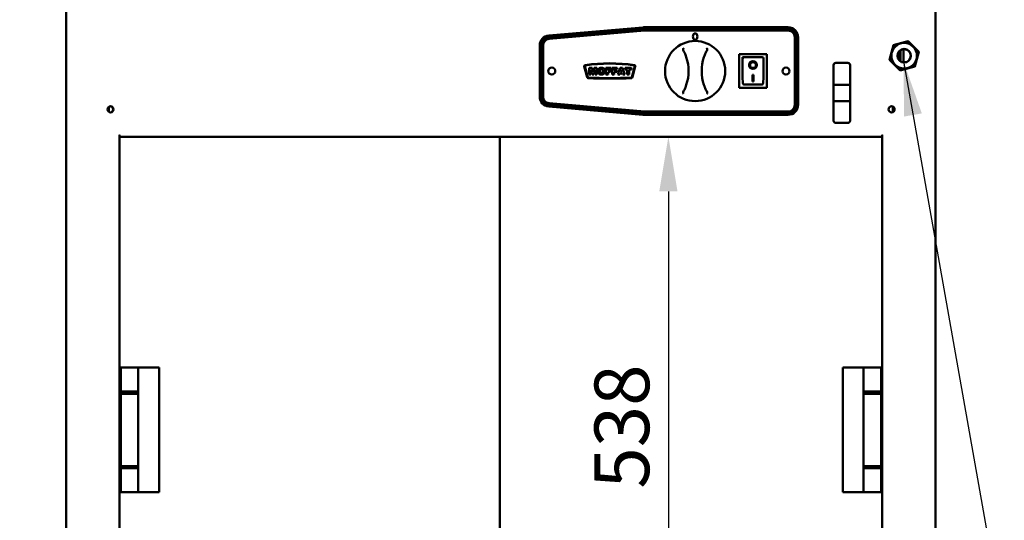
# Model space of a CAD drawing. Units: millimetres. Extents: x 65 to 5840, y 100 to 4100.
# Drawn here: x 679 to 1578, y 1548 to 2006 of the extents above; entities that cross this region are included whole.
import ezdxf

# ---------------------------------------------------------------- set-up
doc = ezdxf.new("R2010")
doc.units = ezdxf.units.MM
doc.header["$LTSCALE"] = 20
for name, color, linetype, lineweight in [('Dimension (ISO)', 7, 'Continuous', 25), ('Symbol (ISO)', 7, 'Continuous', 25), ('Visible (ISO)', 7, 'Continuous', 50)]:
    doc.layers.add(name, color=color, linetype=linetype, lineweight=lineweight)
doc.styles.add('Note Text (ISO)', font='tahoma.ttf')
doc.dimstyles.new('Default (ISO)', dxfattribs={"dimscale": 20, "dimtxt": 2.5, "dimasz": 2.5, "dimexe": 1, "dimexo": 2, "dimgap": 0.762, "dimtad": 1, "dimtoh": 1, "dimdec": 1, "dimrnd": 1e-08, "dimzin": 0, "dimdsep": 46, "dimtxsty": 'Note Text (ISO)', "dimcen": 0.09, "dimdle": 10, "dimclrd": 256, "dimclre": 256, "dimclrt": 256, "dimadec": 1, "dimazin": 0, "dimtfac": 1.40208, "dimtmove": 0, "dimatfit": 3, "dimfxl": 1, "dimtolj": 1, "dimtzin": 0, "dimlwd": -1, "dimlwe": -1, "dimarcsym": 0})
doc.dimstyles.new('Default - Method 1b (ISO)$7', dxfattribs={"dimscale": 20, "dimtxt": 2.5, "dimasz": 2.5, "dimexe": 3.175, "dimexo": 0, "dimgap": 0.762, "dimtad": 1, "dimtoh": 1, "dimrnd": 1e-08, "dimtxsty": 'Note Text (ISO)', "dimcen": 0.09, "dimdle": 10, "dimclrd": 256, "dimclre": 256, "dimclrt": 256, "dimazin": 2, "dimtfac": 1.4, "dimtmove": 0, "dimatfit": 3, "dimfxl": 1, "dimtolj": 1, "dimlwd": -1, "dimlwe": -1, "dimarcsym": 0})

# ---------------------------------------------------------------- blocks, each defined once
blk = doc.blocks.new('*D9')
at = {"layer": 'Defpoints', "color": 0, "transparency": 16777216}
for p in [(720.42, 2049.68), (495.92, 1154.08), (816.66, 1154.08)]:
    blk.add_point(p, dxfattribs=at)
at = {"layer": 'Dimension (ISO)', "transparency": 16777216}
for p, q in [((680.42, 2049.68), (475.92, 2049.68)), ((495.92, 1999.68), (495.92, 1204.08)), ((776.66, 1154.08), (475.92, 1154.08))]:
    blk.add_line(p, q, dxfattribs=at)
for points in [[(487.58, 1999.68), (504.25, 1999.68), (495.92, 2049.68)], [(487.58, 1204.08), (504.25, 1204.08), (495.92, 1154.08)]]:
    blk.add_solid(points, dxfattribs=at)
at = {"layer": 'Dimension (ISO)', "transparency": 16777216, "insert": (428.63, 1548.99), "char_height": 50, "attachment_point": 1, "rotation": 90, "style": 'Note Text (ISO)'}
blk.add_mtext('\\A1;900', dxfattribs=at)
blk = doc.blocks.new('*D11')
at = {"layer": 'Defpoints', "color": 0, "transparency": 16777216}
for p in [(1271.48, 1898.68), (1271.48, 1360.88), (1271.48, 1360.88)]:
    blk.add_point(p, dxfattribs=at)
at = {"layer": 'Dimension (ISO)', "transparency": 16777216}
blk.add_line((1271.48, 1848.68), (1271.48, 1410.88), dxfattribs=at)
for points in [[(1263.14, 1848.68), (1279.81, 1848.68), (1271.48, 1898.68)], [(1263.14, 1410.88), (1279.81, 1410.88), (1271.48, 1360.88)]]:
    blk.add_solid(points, dxfattribs=at)
at = {"layer": 'Dimension (ISO)', "transparency": 16777216, "insert": (1203.95, 1576.79), "char_height": 50, "attachment_point": 1, "rotation": 90, "style": 'Note Text (ISO)'}
blk.add_mtext('\\A1;538', dxfattribs=at)

msp = doc.modelspace()

# ---------------------------------------------------------------- linework, layer by layer
at = {"layer": 'Visible (ISO)'}
for p, q in [((721.22, 1313.78), (721.22, 2012.68)), ((1515.62, 1313.78), (1515.62, 2012.68)), ((1248.03, 1998.65), (1162.14, 1991.13)), ((1249.57, 1997.65), (1162.22, 1990.01)), ((1248.81, 1998.68), (1380.92, 1998.68)), ((1380.92, 1997.68), (1250.27, 1997.68)), ((1249.66, 1996.66), (1162.31, 1989.01)), ((1162.4, 1988.02), (1249.75, 1995.66)), ((1380.92, 1996.68), (1250.27, 1996.68)), ((1250.27, 1995.68), (1380.92, 1995.68)), ((1386.92, 1989.68), (1386.92, 1927.68)), ((1387.92, 1927.68), (1387.92, 1989.68)), ((1388.92, 1927.68), (1388.92, 1989.68)), ((1389.92, 1989.68), (1389.92, 1927.68)), ((1153.92, 1935.2), (1153.92, 1982.17)), ((1154.92, 1982.04), (1154.92, 1935.32)), ((1155.92, 1982.04), (1155.92, 1935.32)), ((1156.92, 1935.32), (1156.92, 1982.04)), ((1477.11, 1982.46), (1473.54, 1969.07)), ((1490.49, 1986.07), (1477.11, 1982.46)), ((1500.3, 1976.29), (1490.49, 1986.07)), ((1361.27, 1974.28), (1336.27, 1974.28)), ((1336.27, 1974.28), (1337.27, 1973.28)), ((1336.27, 1974.28), (1336.27, 1943.28)), ((1357.27, 1971.28), (1339.27, 1971.28)), ((1339.27, 1971.26), (1339.27, 1971.28)), ((1339.27, 1971.26), (1339.27, 1951.38)), ((1361.27, 1974.28), (1360.27, 1973.28)), ((1361.27, 1943.28), (1361.27, 1974.28)), ((1482.92, 1977.09), (1482.92, 1968.28)), ((1483.62, 1967.73), (1483.62, 1977.63)), ((1486.22, 1966.77), (1486.22, 1978.59)), ((1496.73, 1962.9), (1500.3, 1976.29)), ((1194.64, 1962.92), (1197.31, 1952.96)), ((1197.8, 1953.09), (1195.07, 1963.27)), ((1199.21, 1961.68), (1199.21, 1955.58)), ((1201.69, 1961.68), (1199.21, 1961.68)), ((1202.64, 1957.97), (1201.69, 1961.68)), ((1203.59, 1961.68), (1202.64, 1957.97)), ((1206.07, 1961.68), (1203.59, 1961.68)), ((1206.07, 1955.58), (1206.07, 1961.68)), ((1214.39, 1961.68), (1214.39, 1955.58)), ((1219.05, 1961.68), (1214.39, 1961.68)), ((1219.05, 1960.37), (1219.05, 1961.68)), ((1220.08, 1961.68), (1220.08, 1955.58)), ((1224.74, 1961.68), (1220.08, 1961.68)), ((1224.74, 1960.37), (1224.74, 1961.68)), ((1227.44, 1961.68), (1225.14, 1955.58)), ((1229.5, 1961.68), (1227.44, 1961.68)), ((1231.79, 1955.58), (1229.5, 1961.68)), ((1231.96, 1961.68), (1231.96, 1960.17)), ((1237.7, 1961.68), (1231.96, 1961.68)), ((1237.7, 1960.17), (1237.7, 1961.68)), ((1240.83, 1963.27), (1238.1, 1953.09)), ((1238.58, 1952.96), (1241.25, 1962.92)), ((1346.08, 1964.2), (1346.08, 1964.3)), ((1351.46, 1964.2), (1351.46, 1964.3)), ((1358.27, 1951.38), (1358.27, 1970.28)), ((1422.42, 1964.08), (1422.42, 1946.13)), ((1424.42, 1966.08), (1435.42, 1966.08)), ((1437.42, 1946.13), (1437.42, 1964.08)), ((1473.54, 1969.07), (1483.35, 1959.29)), ((1483.35, 1959.29), (1496.73, 1962.9)), ((1199.21, 1955.58), (1200.75, 1955.58)), ((1200.75, 1960.24), (1201.94, 1955.58)), ((1200.75, 1955.58), (1200.75, 1960.24)), ((1201.94, 1955.58), (1203.34, 1955.58)), ((1203.34, 1955.58), (1204.52, 1960.24)), ((1204.52, 1960.24), (1204.52, 1955.58)), ((1204.52, 1955.58), (1206.07, 1955.58)), ((1214.39, 1955.58), (1216.29, 1955.58)), ((1216.29, 1960.37), (1219.05, 1960.37)), ((1216.29, 1959.31), (1216.29, 1960.37)), ((1218.64, 1959.31), (1216.29, 1959.31)), ((1216.29, 1958.08), (1218.64, 1958.08)), ((1216.29, 1955.58), (1216.29, 1958.08)), ((1218.64, 1958.08), (1218.64, 1959.31)), ((1220.08, 1955.58), (1221.98, 1955.58)), ((1221.98, 1960.37), (1224.74, 1960.37)), ((1221.98, 1959.31), (1221.98, 1960.37)), ((1224.33, 1959.31), (1221.98, 1959.31)), ((1221.98, 1958.08), (1224.33, 1958.08)), ((1221.98, 1955.58), (1221.98, 1958.08)), ((1224.33, 1958.08), (1224.33, 1959.31)), ((1225.14, 1955.58), (1227.07, 1955.58)), ((1227.07, 1955.58), (1227.37, 1956.59)), ((1227.37, 1956.59), (1229.51, 1956.59)), ((1227.78, 1957.91), (1228.45, 1960.1)), ((1229.12, 1957.91), (1227.78, 1957.91)), ((1228.45, 1960.1), (1229.12, 1957.91)), ((1229.51, 1956.59), (1229.81, 1955.58)), ((1229.81, 1955.58), (1231.79, 1955.58)), ((1231.96, 1960.17), (1233.89, 1960.17)), ((1233.89, 1960.17), (1233.89, 1955.58)), ((1233.89, 1955.58), (1235.77, 1955.58)), ((1235.77, 1960.17), (1237.7, 1960.17)), ((1235.77, 1955.58), (1235.77, 1960.17)), ((1348.27, 1955.11), (1349.27, 1955.11)), ((1348.27, 1949.22), (1348.27, 1955.11)), ((1349.27, 1955.11), (1349.27, 1949.22)), ((1336.27, 1943.28), (1337.27, 1944.28)), ((1357.27, 1946.28), (1340.27, 1946.28)), ((1349.27, 1949.32), (1348.27, 1949.32)), ((1349.27, 1949.22), (1348.27, 1949.22)), ((1360.27, 1944.28), (1361.27, 1943.28)), ((1422.42, 1946.13), (1422.42, 1931.23)), ((1435.42, 1946.18), (1424.42, 1946.18)), ((1437.42, 1931.23), (1437.42, 1946.13)), ((1336.27, 1943.28), (1361.27, 1943.28)), ((760.22, 1921.38), (760.22, 1925.99)), ((1162.14, 1926.23), (1248.03, 1918.72)), ((1162.22, 1927.35), (1249.57, 1919.71)), ((1162.31, 1928.35), (1249.66, 1920.71)), ((1249.75, 1921.7), (1162.4, 1929.35)), ((1422.42, 1931.23), (1422.42, 1913.28)), ((1424.42, 1931.18), (1435.42, 1931.18)), ((1437.42, 1913.28), (1437.42, 1931.23)), ((1476.62, 1921.21), (1476.62, 1926.16)), ((1380.92, 1918.68), (1248.81, 1918.68)), ((1380.92, 1921.68), (1250.27, 1921.68)), ((1250.27, 1920.68), (1380.92, 1920.68)), ((1250.27, 1919.68), (1380.92, 1919.68)), ((1424.42, 1911.28), (1435.42, 1911.28)), ((769.6, 1899.68), (769.92, 1899.68)), ((769.92, 1899.68), (769.92, 1900.38)), ((769.92, 1899.68), (769.92, 1898.83)), ((769.92, 1897.18), (769.92, 1898.83)), ((769.92, 1898.68), (1466.92, 1898.68)), ((1117.32, 1360.88), (1117.32, 1898.68)), ((1466.92, 1899.68), (1466.92, 1900.38)), ((1467.25, 1899.68), (1466.92, 1899.68)), ((1466.92, 1899.68), (1466.92, 1898.83)), ((1466.92, 1897.18), (1466.92, 1898.83)), ((769.92, 1361.08), (769.92, 1897.18)), ((1466.92, 1361.08), (1466.92, 1897.18)), ((771.08, 1687.48), (787.12, 1687.48)), ((771.08, 1687.48), (771.08, 1573.48)), ((787.12, 1573.48), (787.12, 1687.48)), ((804.12, 1687.48), (787.12, 1687.48)), ((804.12, 1687.48), (806.12, 1687.48)), ((806.12, 1573.48), (806.12, 1687.48)), ((1432.72, 1687.48), (1430.72, 1687.48)), ((1430.72, 1687.48), (1430.72, 1573.48)), ((1432.72, 1687.48), (1449.72, 1687.48)), ((1465.76, 1687.48), (1449.72, 1687.48)), ((1449.72, 1687.48), (1449.72, 1573.48)), ((1465.76, 1573.48), (1465.76, 1687.48)), ((771.13, 1665.48), (786.41, 1665.48)), ((771.13, 1663.48), (771.13, 1665.48)), ((786.41, 1663.48), (786.41, 1665.48)), ((1465.71, 1665.48), (1450.43, 1665.48)), ((1450.43, 1665.48), (1450.43, 1663.48)), ((1465.71, 1665.48), (1465.71, 1663.48)), ((771.13, 1663.48), (786.41, 1663.48)), ((1465.71, 1663.48), (1450.43, 1663.48)), ((771.13, 1597.48), (786.41, 1597.48)), ((771.13, 1595.48), (771.13, 1597.48)), ((771.13, 1595.48), (786.41, 1595.48)), ((786.41, 1595.48), (786.41, 1597.48)), ((1465.71, 1597.48), (1450.43, 1597.48)), ((1450.43, 1597.48), (1450.43, 1595.48)), ((1465.71, 1595.48), (1450.43, 1595.48)), ((1465.71, 1597.48), (1465.71, 1595.48)), ((771.08, 1573.48), (787.12, 1573.48)), ((804.12, 1573.48), (787.12, 1573.48)), ((804.12, 1573.48), (806.12, 1573.48)), ((1432.72, 1573.48), (1430.72, 1573.48)), ((1432.72, 1573.48), (1449.72, 1573.48)), ((1465.76, 1573.48), (1449.72, 1573.48))]:
    msp.add_line(p, q, dxfattribs=at)
for centre, radius in [((1295.92, 1958.68), 27.5), ((1486.92, 1972.68), 11.68), ((1486.92, 1972.68), 6.2), ((1486.92, 1972.68), 5.95), ((1164.92, 1958.68), 3.2), ((1378.92, 1958.68), 3.2), ((761.72, 1923.68), 2.75), ((1475.42, 1923.68), 2.75)]:
    msp.add_circle(centre, radius, dxfattribs=at)
for centre, radius, start, end in [((1248.81, 1989.68), 9, 90, 95), ((1250.27, 1989.68), 8, 90, 95), ((1380.92, 1989.68), 9, 0, 90), ((1380.92, 1989.68), 8, 0, 90), ((1162.92, 1982.17), 9, 95, 180), ((1162.92, 1982.04), 8, 95, 180), ((1162.92, 1982.04), 7, 95, 180), ((1250.27, 1989.68), 7, 90, 95), ((1250.27, 1989.68), 6, 90, 95), ((1380.92, 1989.68), 7, 0, 90), ((1380.92, 1989.68), 6, 0, 90), ((1162.92, 1982.04), 6, 95, 180), ((1486.92, 1972.68), 13.55, 133.65949, 136.51836), ((1486.92, 1972.68), 13.55, 73.65949, 76.51836), ((1249.92, 1958.68), 40, 341.44185, 18.55815), ((1341.92, 1958.68), 40, 161.44185, 198.55815), ((1357.27, 1970.28), 1, 0, 90), ((1486.92, 1972.68), 13.55, 13.65949, 16.51836), ((1195.61, 1963.18), 1, 98.17546, 195.00442), ((1195.55, 1963.4), 0.5, 98.18506, 195.00442), ((1217.95, 1807.68), 158.1, 81.82454, 98.17546), ((1217.95, 1807.68), 157.82, 81.81494, 98.18506), ((1240.35, 1963.4), 0.5, 344.99558, 81.81494), ((1240.29, 1963.18), 1, 344.99558, 81.82454), ((1424.42, 1964.08), 2, 90, 180), ((1435.42, 1964.08), 2, 0, 90), ((1486.92, 1972.68), 13.55, 193.65949, 196.51836), ((1486.92, 1972.68), 13.55, 313.65949, 316.51836), ((1198.28, 1953.22), 1, 195.00442, 267.17777), ((1198.28, 1953.22), 0.5, 195.00442, 267.17777), ((1217.95, 2352.24), 400, 267.17777, 272.82223), ((1237.62, 1953.22), 0.5, 272.82223, 344.99558), ((1237.62, 1953.22), 1, 272.82223, 344.99558), ((1486.92, 1972.68), 13.55, 253.65949, 256.51836), ((1217.95, 2352.24), 400.5, 267.17777, 272.82223), ((1162.92, 1935.2), 9, 180, 265), ((1162.92, 1935.32), 8, 180, 265), ((1162.92, 1935.32), 7, 180, 265), ((1162.92, 1935.32), 6, 180, 265), ((761.42, 1923.68), 2.75, 273.12678, 86.87322), ((1380.92, 1927.68), 9, 270, 0), ((1380.92, 1927.68), 6, 270, 0), ((1380.92, 1927.68), 7, 270, 0), ((1380.92, 1927.68), 8, 270, 0), ((1248.81, 1927.68), 9, 265, 270), ((1250.27, 1927.68), 8, 265, 270), ((1250.27, 1927.68), 7, 265, 270), ((1250.27, 1927.68), 6, 265, 270), ((1424.42, 1913.28), 2, 180, 270), ((1435.42, 1913.28), 2, 270, 0)]:
    msp.add_arc(centre, radius, start, end, dxfattribs=at)
for centre, major_axis, ratio in [((1295.92, 1990.18), (0, -3), 0.666667), ((1348.77, 1964.2), (-3.64, 0), 0.980581), ((1348.77, 1964.2), (2.69, 0), 0.980581)]:
    msp.add_ellipse(centre, major_axis=major_axis, ratio=ratio, dxfattribs=at)
for centre, major_axis, ratio, start_param, end_param in [((1340.27, 1970.28), (0.995, -0.995), 0.09902, 3.24029, 4.811087), ((1348.77, 1964.3), (3.64, 0), 0.980581, 3.155329, 6.269449), ((1348.77, 1964.3), (2.69, 0), 0.980581, 0, 3.141593), ((1340.27, 1951.38), (0, -5.1), 0.196116, 4.712389, 6.283185), ((1357.27, 1951.38), (0, -5.1), 0.196116, 0, 1.570796), ((1424.42, 1946.13), (-2, 0), 0.024984, 4.712389, 6.283185), ((1435.42, 1946.13), (2, 0), 0.024984, 0, 1.570796), ((1424.42, 1931.23), (-2, 0), 0.024984, 0, 1.570796), ((1435.42, 1931.23), (-2, 0), 0.024984, 1.570796, 3.141593)]:
    msp.add_ellipse(centre, major_axis=major_axis, ratio=ratio, start_param=start_param, end_param=end_param, dxfattribs=at)
for points, knots in [([(1285.25, 1979.57), (1285.25, 1979.57), (1285.25, 1979.57), (1285.19, 1979.49), (1285.13, 1979.4), (1285.03, 1979.22), (1284.99, 1979.11), (1284.91, 1978.87), (1284.88, 1978.72), (1284.87, 1978.49), (1284.87, 1978.42), (1284.88, 1978.34)], [-0.1918092, -0.1918092, -0.1918092, -0.1918092, -0.1911824, -0.1911824, -0.153286, -0.153286, -0.1166624, -0.1166624, -0.0700321, -0.0700321, -0.0471877, -0.0471877, -0.0471877, -0.0471877]), ([(1306.97, 1978.34), (1306.98, 1978.47), (1306.97, 1978.6), (1306.93, 1978.88), (1306.88, 1979.04), (1306.76, 1979.33), (1306.68, 1979.46), (1306.59, 1979.57), (1306.59, 1979.57), (1306.59, 1979.57)], [-0.1525533, -0.1525533, -0.1525533, -0.1525533, -0.110052, -0.110052, -0.0538463, -0.0538463, 0, 0, 0.0006327, 0.0006327, 0.0006327, 0.0006327]), ([(1284.88, 1978.34), (1284.88, 1978.33), (1284.88, 1978.33), (1284.89, 1978.16), (1284.94, 1978.01), (1285.02, 1977.87)], [-0.05025211, -0.05025211, -0.05025211, -0.05025211, -0.04783958, -0.04783958, 0, 0, 0, 0]), ([(1285.02, 1977.87), (1285.27, 1977.41), (1285.5, 1976.96), (1285.73, 1976.5), (1286.2, 1975.57), (1286.62, 1974.62), (1287.31, 1972.92), (1287.59, 1972.17), (1287.84, 1971.41)], [1.110011, 1.110011, 1.110011, 1.110011, 1.475023, 1.475023, 1.475023, 2.212534, 2.212534, 2.775089, 2.775089, 2.775089, 2.775089]), ([(1304, 1971.41), (1304.26, 1972.17), (1304.53, 1972.92), (1305.22, 1974.62), (1305.65, 1975.57), (1306.11, 1976.5), (1306.34, 1976.96), (1306.57, 1977.41), (1306.82, 1977.87)], [0.174957, 0.174957, 0.174957, 0.174957, 0.737511, 0.737511, 1.475023, 1.475023, 1.475023, 1.840035, 1.840035, 1.840035, 1.840035]), ([(1306.82, 1977.87), (1306.87, 1977.95), (1306.9, 1978.03), (1306.95, 1978.19), (1306.96, 1978.27), (1306.97, 1978.34)], [-0.16842568, -0.16842568, -0.16842568, -0.16842568, -0.14064147, -0.14064147, -0.11839762, -0.11839762, -0.11839762, -0.11839762]), ([(1287.84, 1945.95), (1287.59, 1945.19), (1287.31, 1944.44), (1286.62, 1942.74), (1286.2, 1941.79), (1285.73, 1940.86), (1285.5, 1940.4), (1285.27, 1939.95), (1285.02, 1939.5)], [0.174957, 0.174957, 0.174957, 0.174957, 0.737511, 0.737511, 1.475023, 1.475023, 1.475023, 1.840035, 1.840035, 1.840035, 1.840035]), ([(1306.82, 1939.5), (1306.57, 1939.95), (1306.34, 1940.4), (1306.11, 1940.86), (1305.65, 1941.79), (1305.22, 1942.74), (1304.53, 1944.44), (1304.26, 1945.19), (1304, 1945.95)], [1.110011, 1.110011, 1.110011, 1.110011, 1.475023, 1.475023, 1.475023, 2.212534, 2.212534, 2.775089, 2.775089, 2.775089, 2.775089]), ([(1284.88, 1939.02), (1284.86, 1938.9), (1284.87, 1938.77), (1284.91, 1938.49), (1284.96, 1938.33), (1285.09, 1938.03), (1285.16, 1937.91), (1285.25, 1937.8), (1285.25, 1937.8), (1285.25, 1937.8)], [-0.1525533, -0.1525533, -0.1525533, -0.1525533, -0.110052, -0.110052, -0.0538463, -0.0538463, 0, 0, 0.0006327, 0.0006327, 0.0006327, 0.0006327]), ([(1285.02, 1939.5), (1284.98, 1939.42), (1284.94, 1939.33), (1284.9, 1939.17), (1284.88, 1939.1), (1284.88, 1939.02)], [-0.16842568, -0.16842568, -0.16842568, -0.16842568, -0.14064147, -0.14064147, -0.11839762, -0.11839762, -0.11839762, -0.11839762]), ([(1306.59, 1937.8), (1306.59, 1937.8), (1306.59, 1937.8), (1306.65, 1937.87), (1306.71, 1937.96), (1306.81, 1938.15), (1306.85, 1938.25), (1306.93, 1938.49), (1306.96, 1938.64), (1306.97, 1938.87), (1306.97, 1938.95), (1306.97, 1939.02)], [-0.1918092, -0.1918092, -0.1918092, -0.1918092, -0.1911824, -0.1911824, -0.153286, -0.153286, -0.1166624, -0.1166624, -0.0700321, -0.0700321, -0.0471877, -0.0471877, -0.0471877, -0.0471877]), ([(1306.97, 1939.02), (1306.96, 1939.03), (1306.96, 1939.04), (1306.95, 1939.2), (1306.9, 1939.36), (1306.82, 1939.5)], [-0.05025211, -0.05025211, -0.05025211, -0.05025211, -0.04783958, -0.04783958, 0, 0, 0, 0])]:
    msp.add_open_spline(points, degree=3, knots=knots, dxfattribs=at)
for points in [[(1477.09, 1982.01), (1475.42, 1975.74), (1473.75, 1969.48)], [(1490.08, 1985.86), (1483.82, 1984.17), (1477.57, 1982.48)], [(1499.91, 1976.53), (1495.32, 1981.11), (1490.73, 1985.68)], [(1496.75, 1963.36), (1498.42, 1969.62), (1500.09, 1975.88)], [(1473.93, 1968.83), (1478.52, 1964.25), (1483.11, 1959.68)], [(1483.76, 1959.51), (1490.02, 1961.19), (1496.27, 1962.88)]]:
    msp.add_rational_spline(points, [1, 1.13865546218, 1], degree=2, dxfattribs=at)
for points in [[(1210.19, 1961.79), (1208.71, 1961.79), (1207.04, 1960.12), (1207.04, 1958.63)], [(1213.36, 1958.68), (1213.36, 1960.15), (1211.71, 1961.79), (1210.19, 1961.79)], [(1207.04, 1958.63), (1207.04, 1957.56), (1207.88, 1956.13), (1209.24, 1955.48), (1210.26, 1955.48)], [(1208.92, 1958.62), (1208.92, 1959.55), (1209.62, 1960.36), (1210.19, 1960.36)], [(1210.2, 1956.89), (1209.61, 1956.89), (1208.92, 1957.7), (1208.92, 1958.62)], [(1210.19, 1960.36), (1210.79, 1960.36), (1211.48, 1959.56), (1211.48, 1958.7)], [(1211.48, 1958.7), (1211.48, 1957.68), (1210.81, 1956.89), (1210.2, 1956.89)], [(1210.26, 1955.48), (1211.28, 1955.48), (1212.64, 1956.24), (1213.36, 1957.61), (1213.36, 1958.68)]]:
    msp.add_open_spline(points, degree=2, dxfattribs=at)

# ---------------------------------------------------------------- dimensions: what is measured, and where the dimension line sits
at = {"layer": 'Dimension (ISO)'}
for base, p1, p2, override, picture, middle in [((495.92, 1154.08), (720.42, 2049.68), (816.66, 1154.08), {"dimgap": 0.762, "dimtoh": 0, "dimdec": 0, "dimlfac": 1.004913, "dimtol": 0, "dimlim": 0, "dimtp": 0, "dimtm": 0, "dimtdec": 2, "dimtofl": 0, "dimatfit": 1}, '*D9', (495.92, 1602.78)), ((1271.48, 1360.88), (1271.48, 1898.68), (1271.48, 1360.88), {"dimgap": 0.762, "dimtoh": 0, "dimdec": 0, "dimse1": 1, "dimse2": 1, "dimtol": 0, "dimlim": 0, "dimtp": 0, "dimtm": 0, "dimtdec": 2, "dimtofl": 0, "dimatfit": 1}, '*D11', (1271.48, 1629.78))]:
    dim = msp.add_linear_dim(base=base, p1=p1, p2=p2, angle=270, dimstyle='Default (ISO)', override=override, dxfattribs=at)
    dim.commit()
    dim.dimension.update_dxf_attribs({"geometry": picture, "text_midpoint": middle, "dimtype": 160})

# ---------------------------------------------------------------- leaders
at = {"layer": 'Symbol (ISO)', "annotation_type": 0, "has_hookline": 1, "hookline_direction": 0, "text_width": 439.89}
msp.add_leader([(1486.22, 1967.75), (1648.31, 1054.37), (1698.31, 1054.37)], dimstyle='Default - Method 1b (ISO)$7', override={"dimtad": 0}, dxfattribs=at)

doc.saveas('drawing.dxf')
